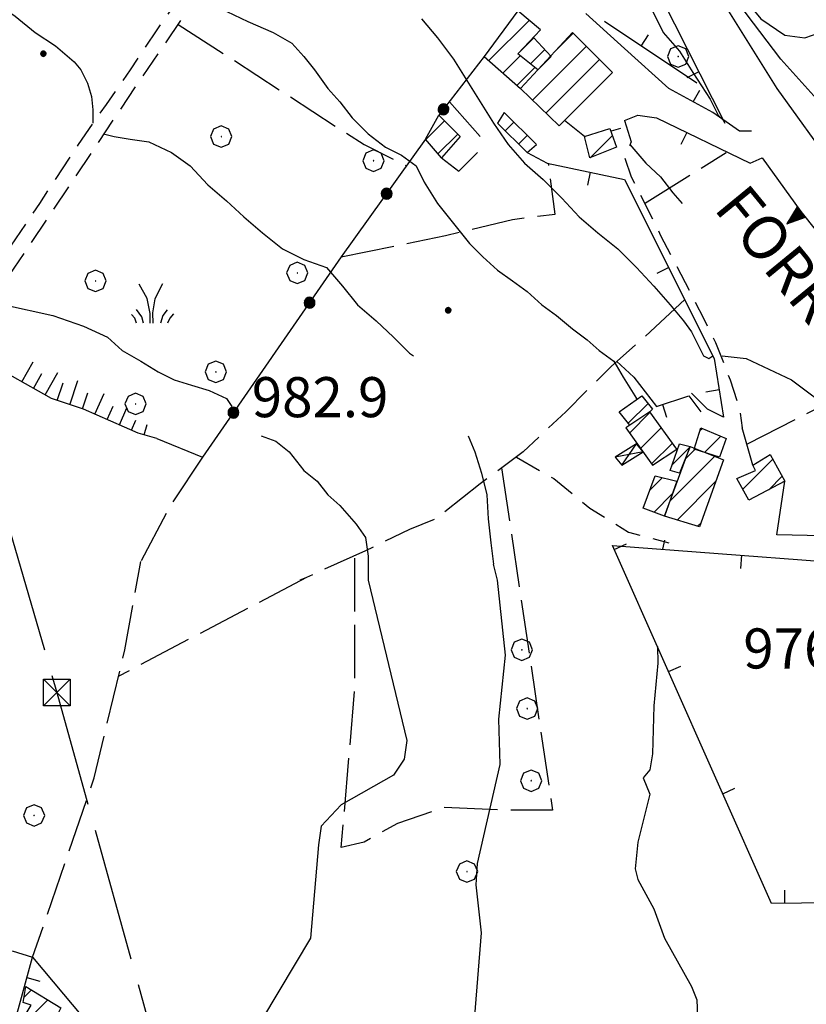
# Model space of a CAD drawing. Extents: x 2583148 to 2587972, y 4502367 to 4505825.
# Drawn here: x 2585630 to 2585777, y 4503298 to 4503482 of the extents above; entities that cross this region are included whole.
import ezdxf

# ---------------------------------------------------------------- set-up
doc = ezdxf.new("R2010")
doc.units = 0
doc.header["$LTSCALE"] = 5
doc.header["$MEASUREMENT"] = 0
for name, pattern in [('107', [1.5, 1, -0.5]), ('403', [6, 5, -1]), ('501', [5, 2.5, 2.5]), ('502', [5, 2.5, 2.5]), ('506', [5, 2.5, 2.5]), ('701', [2.5, 2, -0.5]), ('LSCA1', [1, -0.5, -0.5])]:
    doc.linetypes.add(name, pattern=pattern)
for name, color, linetype in [('10100000', 1, 'Continuous'), ('10700000', 1, '107'), ('20100000', 2, 'Continuous'), ('20800000', 2, 'Continuous'), ('40210000', 1, 'Continuous'), ('40300000', 1, '403'), ('50100000', 1, '501'), ('50200000', 1, '502'), ('50600000', 1, '506'), ('60100000', 1, 'LSCA1'), ('70100000', 1, '701'), ('70400000', 1, 'Continuous'), ('72900000', 1, 'Continuous'), ('80100000', 2, 'Continuous'), ('80200000', 1, 'Continuous'), ('80400000', 1, 'Continuous'), ('91600000', 1, 'Continuous'), ('A0040000', 2, 'Continuous'), ('A0140000', 2, 'Continuous'), ('C2010000', 1, 'Continuous')]:
    doc.layers.add(name, color=color, linetype=linetype)
doc.styles.get("Standard").update_dxf_attribs({"font": 'romans.shx'})

# ---------------------------------------------------------------- blocks, each defined once
blk = doc.blocks.new('CERCHIO1')
at = {"linetype": 'Continuous'}
for p, q in [((0.003, 0.398), (-0.28, 0.28)), ((0.286, 0.28), (0.003, 0.398)), ((-0.28, 0.28), (-0.397, -0.002)), ((0, 0), (-0.002, -0.003)), ((0.002, 0.002), (0, 0)), ((0.005, 0.003), (0.002, 0.002)), ((0.009, 0.003), (0.005, 0.003)), ((0.011, 0.001), (0.009, 0.003)), ((0.013, -0.001), (0.011, 0.001)), ((0.403, -0.002), (0.286, 0.28)), ((-0.397, -0.002), (-0.28, -0.285)), ((-0.28, -0.285), (0.003, -0.402)), ((-0.002, -0.003), (-0.002, -0.006)), ((-0.002, -0.006), (0, -0.009)), ((0, -0.009), (0.002, -0.011)), ((0.002, -0.011), (0.005, -0.013)), ((0.003, -0.402), (0.286, -0.285)), ((0.005, -0.013), (0.009, -0.012)), ((0.009, -0.012), (0.011, -0.011)), ((0.011, -0.011), (0.013, -0.008)), ((0.014, -0.005), (0.013, -0.001)), ((0.013, -0.008), (0.014, -0.005)), ((0.286, -0.285), (0.403, -0.002))]:
    blk.add_line(p, q, dxfattribs=at)
blk = doc.blocks.new('TRALICCI')
at = {"linetype": 'Continuous'}
for p, q in [((-0.5, 0.5), (0.5, 0.5)), ((-0.5, -0.5), (-0.5, 0.5)), ((-0.5, 0.5), (0, 0)), ((0.5, 0.5), (-0.5, -0.5)), ((0.5, 0.5), (0.5, -0.5)), ((0, 0), (0.5, -0.5)), ((0.5, -0.5), (-0.5, -0.5))]:
    blk.add_line(p, q, dxfattribs=at)
blk = doc.blocks.new('CERCHIO5')
at = {"linetype": 'Continuous'}
for p, q in [((-0.196, 0.064), (-0.206, 0.001)), ((-0.206, 0.001), (-0.196, -0.062)), ((-0.003, -0.202), (-0.206, 0.001)), ((-0.206, 0.001), (-0.003, 0.001)), ((-0.196, -0.062), (0.022, 0.2)), ((-0.168, 0.12), (-0.196, 0.064)), ((0.162, -0.118), (-0.196, 0.064)), ((-0.196, 0.064), (0.19, -0.062)), ((-0.183, 0.032), (-0.184, 0.013)), ((-0.184, 0.013), (-0.184, -0.047)), ((-0.18, 0.058), (-0.183, 0.032)), ((-0.167, 0.093), (-0.182, 0.091)), ((-0.182, 0.091), (-0.092, 0.063)), ((-0.152, 0.092), (-0.18, 0.058)), ((-0.158, 0.051), (-0.172, 0.001)), ((-0.172, 0.001), (-0.165, -0.077)), ((-0.168, -0.118), (0.094, 0.177)), ((-0.123, 0.166), (-0.168, 0.12)), ((0.19, -0.062), (-0.168, 0.12)), ((-0.168, 0.12), (0, 0)), ((0, 0), (-0.168, -0.118)), ((-0.152, 0.092), (-0.167, 0.093)), ((-0.166, 0.023), (-0.083, 0.112)), ((-0.122, -0.02), (-0.166, 0.023)), ((-0.072, 0.156), (-0.158, 0.051)), ((-0.138, 0.053), (-0.158, -0.016)), ((-0.142, 0.108), (-0.152, 0.092)), ((-0.126, 0.022), (-0.152, 0.092)), ((-0.127, 0.089), (-0.145, 0)), ((-0.145, 0), (-0.12, -0.069)), ((-0.092, 0.063), (-0.144, 0.144)), ((-0.144, 0.144), (-0.002, 0.069)), ((-0.105, 0.116), (-0.142, 0.108)), ((-0.076, 0.082), (-0.138, 0.053)), ((-0.072, 0.156), (-0.127, 0.089)), ((-0.127, 0.089), (-0.123, 0.112)), ((-0.11, -0.009), (-0.127, 0.089)), ((-0.091, -0.032), (-0.126, 0.022)), ((-0.066, 0.194), (-0.123, 0.166)), ((0.06, 0.194), (-0.123, -0.164)), ((-0.123, -0.164), (-0.066, 0.194)), ((-0.003, -0.202), (-0.123, 0.166)), ((-0.123, 0.166), (0.162, -0.118)), ((-0.123, 0.112), (-0.114, 0.138)), ((-0.084, 0.048), (-0.122, -0.02)), ((-0.114, 0.138), (-0.098, 0.178)), ((-0.072, 0.156), (-0.105, 0.116)), ((-0.098, 0.178), (-0.082, 0.172)), ((-0.022, 0.154), (-0.084, 0.048)), ((-0.083, 0.112), (0.009, 0.101)), ((-0.082, 0.172), (-0.032, 0.175)), ((-0.05, 0.134), (-0.076, 0.082)), ((0.022, 0.2), (-0.072, 0.156)), ((-0.032, 0.175), (-0.072, 0.156)), ((-0.003, 0.152), (-0.072, 0.156)), ((-0.051, 0.061), (-0.07, -0.008)), ((-0.068, -0.179), (0.035, 0.008)), ((-0.003, 0.204), (-0.066, 0.194)), ((-0.066, 0.194), (0.116, -0.164)), ((0.012, 0.149), (-0.051, 0.112)), ((-0.051, 0.112), (-0.051, 0.061)), ((-0.016, 0.097), (-0.051, 0.061)), ((-0.051, 0.061), (-0.016, 0.097)), ((-0.04, 0.124), (-0.05, 0.134)), ((-0.032, 0.175), (-0.04, 0.124)), ((0.01, 0.186), (-0.032, 0.175)), ((0, 0.174), (-0.032, 0.175)), ((-0.032, 0.175), (0.012, 0.149)), ((0.006, 0.054), (-0.026, -0.018)), ((0.061, 0.125), (-0.022, 0.154)), ((-0.016, 0.097), (0.034, 0.11)), ((0.065, 0.085), (-0.016, 0.097)), ((-0.003, 0.001), (-0.003, 0.204)), ((0.06, 0.194), (-0.003, 0.204)), ((-0.003, 0.001), (0.06, 0.194)), ((0.116, 0.166), (-0.003, -0.202)), ((0.058, 0.137), (-0.003, 0.152)), ((-0.003, 0.001), (0.197, 0.001)), ((-0.003, 0.001), (-0.003, -0.202)), ((-0.002, 0.069), (0.042, 0.197)), ((0.042, 0.16), (0, 0.174)), ((0.072, 0.053), (0.002, -0.036)), ((0.067, 0.043), (0.006, 0.054)), ((0.009, 0.101), (0.072, 0.053)), ((0.034, 0.11), (0.01, 0.186)), ((0.026, -0.083), (0.079, 0.072)), ((0.147, 0.135), (0.033, 0.066)), ((0.033, 0.066), (0.19, 0.064)), ((0.034, 0.11), (0.093, 0.094)), ((0.074, -0.087), (0.034, 0.11)), ((0.035, 0.008), (0.147, 0.135)), ((0.094, 0.177), (0.038, -0.196)), ((0.042, 0.197), (0.067, 0.101)), ((0.107, 0.137), (0.042, 0.16)), ((0.051, -0.062), (0.106, 0.031)), ((0.118, 0.117), (0.058, 0.137)), ((0.116, 0.166), (0.06, 0.194)), ((0.06, -0.192), (0.116, 0.166)), ((0.162, 0.12), (0.06, -0.192)), ((0.079, 0.072), (0.061, 0.125)), ((0.119, 0.036), (0.065, 0.085)), ((0.065, -0.017), (0.067, 0.043)), ((0.067, 0.101), (0.08, 0.184)), ((0.08, 0.184), (0.195, -0.034)), ((0.093, 0.094), (0.124, 0.053)), ((0.14, 0.07), (0.097, -0.076)), ((0.106, 0.031), (0.14, 0.105)), ((0.158, 0.109), (0.107, 0.137)), ((0.162, 0.12), (0.116, 0.166)), ((0.116, -0.164), (0.162, 0.12)), ((0.116, -0.06), (0.119, 0.036)), ((0.156, 0.064), (0.118, 0.117)), ((0.124, 0.053), (0.124, 0.053)), ((0.124, 0.053), (0.128, -0.03)), ((0.131, -0.07), (0.156, 0.001)), ((0.14, 0.105), (0.14, 0.07)), ((0.162, 0.044), (0.156, 0.064)), ((0.156, 0.001), (0.162, 0.044)), ((0.174, 0.064), (0.158, 0.109)), ((0.19, 0.064), (0.162, 0.12)), ((0.19, 0.064), (0.173, -0.096)), ((0.182, -0.008), (0.174, 0.064)), ((0.2, 0.001), (0.19, 0.064)), ((0.19, -0.062), (0.2, 0.001)), ((-0.196, -0.062), (-0.168, -0.118)), ((0.173, -0.096), (-0.196, -0.062)), ((-0.184, -0.047), (-0.165, -0.099)), ((-0.168, -0.118), (-0.123, -0.164)), ((-0.165, -0.077), (-0.13, -0.127)), ((-0.165, -0.099), (-0.12, -0.15)), ((-0.158, -0.016), (-0.117, -0.042)), ((-0.15, -0.04), (-0.156, -0.11)), ((-0.156, -0.11), (-0.106, -0.134)), ((-0.122, -0.02), (-0.15, -0.04)), ((-0.13, -0.127), (-0.06, -0.146)), ((-0.125, -0.057), (-0.108, -0.025)), ((-0.101, -0.082), (-0.125, -0.057)), ((-0.123, -0.164), (-0.066, -0.192)), ((-0.108, -0.025), (-0.122, -0.02)), ((-0.12, -0.069), (-0.087, -0.093)), ((-0.12, -0.15), (-0.06, -0.163)), ((-0.117, -0.042), (-0.078, -0.017)), ((-0.101, -0.082), (-0.11, -0.009)), ((-0.106, -0.134), (-0.093, -0.156)), ((-0.003, -0.094), (-0.101, -0.082)), ((-0.083, -0.14), (-0.101, -0.082)), ((-0.064, -0.045), (-0.097, -0.097)), ((-0.097, -0.097), (0.026, -0.134)), ((-0.093, -0.156), (-0.091, -0.18)), ((-0.054, -0.075), (-0.091, -0.032)), ((-0.091, -0.18), (-0.054, -0.075)), ((-0.087, -0.093), (-0.028, -0.126)), ((-0.034, -0.151), (-0.083, -0.14)), ((-0.07, -0.008), (-0.042, -0.049)), ((0.038, -0.196), (-0.068, -0.179)), ((-0.066, -0.192), (-0.003, -0.202)), ((0.097, -0.076), (-0.064, -0.045)), ((-0.06, -0.146), (0.011, -0.159)), ((-0.06, -0.163), (-0.032, -0.185)), ((0.002, -0.036), (-0.054, -0.075)), ((0.051, -0.062), (-0.054, -0.075)), ((-0.054, -0.075), (0.051, -0.062)), ((-0.054, -0.075), (-0.049, -0.182)), ((-0.049, -0.182), (0.026, -0.083)), ((-0.042, -0.049), (0.014, -0.064)), ((0.048, -0.128), (-0.034, -0.151)), ((-0.032, -0.185), (0.04, -0.182)), ((-0.028, -0.126), (0.048, -0.128)), ((-0.026, -0.018), (0.022, -0.048)), ((0.136, -0.106), (-0.003, -0.094)), ((-0.003, -0.202), (0.06, -0.192)), ((0.011, -0.159), (0.044, -0.153)), ((0.014, -0.064), (0.048, -0.061)), ((0.022, -0.048), (0.075, -0.075)), ((0.026, -0.134), (0.074, -0.087)), ((0.128, -0.03), (0.035, -0.054)), ((0.035, -0.054), (0.048, -0.128)), ((0.04, -0.182), (0.062, -0.176)), ((0.044, -0.153), (0.098, -0.127)), ((0.048, -0.061), (0.065, -0.017)), ((0.048, -0.128), (0.107, -0.112)), ((0.128, -0.03), (0.051, -0.062)), ((0.06, -0.192), (0.116, -0.164)), ((0.062, -0.176), (0.095, -0.16)), ((0.075, -0.075), (0.152, -0.078)), ((0.095, -0.16), (0.119, -0.147)), ((0.098, -0.127), (0.131, -0.07)), ((0.107, -0.112), (0.116, -0.06)), ((0.116, -0.164), (0.162, -0.118)), ((0.119, -0.147), (0.136, -0.106)), ((0.195, -0.034), (0.128, -0.03)), ((0.152, -0.078), (0.175, -0.074)), ((0.162, -0.118), (0.19, -0.062)), ((0.175, -0.074), (0.182, -0.008))]:
    blk.add_line(p, q, dxfattribs=at)
blk = doc.blocks.new('BARMUR')
at = {"linetype": 'Continuous'}
blk.add_line((0, 0), (0.5, 0), dxfattribs=at)
blk = doc.blocks.new('MACCHIA')
at = {"linetype": 'Continuous'}
for p, q in [((-0.163, 0.941), (-0.469, 1.482)), ((0.404, 1.488), (0.123, 0.925)), ((-0.053, 0.384), (-0.163, 0.941)), ((0.123, 0.925), (0.039, 0.406)), ((-0.363, 0.258), (-0.563, 0.529)), ((-0.047, 0.014), (-0.053, 0.384)), ((0.039, 0.406), (0.044, 0.018)), ((0.589, 0.52), (0.419, 0.308)), ((0.822, 0.373), (0.685, 0.209)), ((-0.628, 0.204), (-0.755, 0.34)), ((-0.563, 0.014), (-0.628, 0.204)), ((-0.305, 0.014), (-0.363, 0.258)), ((0.419, 0.308), (0.34, 0.018)), ((0.685, 0.209), (0.599, 0.018))]:
    blk.add_line(p, q, dxfattribs=at)
blk = doc.blocks.new('CAMP_406C9399')
at = {"layer": 'C2010000', "linetype": 'Continuous'}
for p, q in [((2585630.67, 4503299.019), (2585632.022, 4503300.371)), ((2585631.05, 4503294.45), (2585635.086, 4503298.486)), ((2585633.525, 4503291.975), (2585636.45, 4503294.899))]:
    blk.add_line(p, q, dxfattribs=at)
blk = doc.blocks.new('TRIANG1')
at = {"linetype": 'Continuous'}
for p, q in [((0, 0.7), (-0.25, 0)), ((0, 0.256), (-0.115, 0.379)), ((-0.115, 0.379), (0, 0.289)), ((0, 0.289), (-0.106, 0.404)), ((-0.106, 0.404), (0, 0.322)), ((0, 0.322), (-0.099, 0.423)), ((-0.099, 0.423), (0, 0.354)), ((0, 0.354), (-0.089, 0.45)), ((-0.089, 0.45), (0, 0.381)), ((0, 0.381), (-0.08, 0.477)), ((-0.08, 0.477), (0, 0.42)), ((0, 0.42), (-0.07, 0.503)), ((-0.07, 0.503), (0, 0.453)), ((0, 0.453), (-0.06, 0.531)), ((-0.06, 0.531), (0, 0.494)), ((0, 0.494), (-0.05, 0.561)), ((-0.05, 0.561), (0, 0.526)), ((0, 0.526), (-0.042, 0.582)), ((-0.042, 0.582), (0, 0.555)), ((0, 0.555), (-0.034, 0.604)), ((-0.034, 0.604), (0, 0.585)), ((0, 0.585), (-0.027, 0.623)), ((-0.027, 0.623), (0, 0.612)), ((0, 0.612), (-0.021, 0.642)), ((-0.021, 0.642), (0, 0.642)), ((-0.013, 0.663), (0, 0.674)), ((0, 0.642), (-0.013, 0.663)), ((0.25, 0), (0, 0.7)), ((0, 0.7), (0, 0)), ((0, 0.674), (0, 0.685)), ((0, 0.685), (0, 0.674)), ((0, 0.674), (0, 0.685)), ((0, 0.674), (0, 0.685)), ((0, 0.685), (0, 0.674)), ((0, 0.674), (0, 0.685)), ((0.013, 0.663), (0, 0.674)), ((0, 0.642), (0.013, 0.663)), ((0, 0.612), (0.021, 0.642)), ((0.021, 0.642), (0, 0.642)), ((0, 0.585), (0.027, 0.623)), ((0.027, 0.623), (0, 0.612)), ((0, 0.555), (0.034, 0.604)), ((0.034, 0.604), (0, 0.585)), ((0, 0.526), (0.042, 0.582)), ((0.042, 0.582), (0, 0.555)), ((0, 0.494), (0.05, 0.561)), ((0.05, 0.561), (0, 0.526)), ((0, 0.453), (0.06, 0.531)), ((0.06, 0.531), (0, 0.494)), ((0, 0.42), (0.07, 0.503)), ((0.07, 0.503), (0, 0.453)), ((0, 0.381), (0.08, 0.477)), ((0.08, 0.477), (0, 0.42)), ((0, 0.354), (0.089, 0.45)), ((0.089, 0.45), (0, 0.381)), ((0, 0.322), (0.099, 0.423)), ((0.099, 0.423), (0, 0.354)), ((0, 0.289), (0.106, 0.404)), ((0.106, 0.404), (0, 0.322)), ((0, 0.256), (0.115, 0.379)), ((0.115, 0.379), (0, 0.289)), ((-0.25, 0), (0.25, 0)), ((-0.215, 0), (-0.236, 0.038)), ((-0.236, 0.038), (-0.178, 0)), ((-0.178, 0), (-0.227, 0.065)), ((-0.227, 0.065), (-0.141, 0)), ((-0.141, 0), (-0.218, 0.09)), ((-0.218, 0.09), (-0.111, 0)), ((-0.111, 0), (-0.209, 0.114)), ((-0.209, 0.114), (-0.072, 0)), ((-0.072, 0), (-0.201, 0.138)), ((-0.201, 0.138), (-0.042, 0)), ((-0.042, 0), (-0.192, 0.162)), ((-0.192, 0.162), (0, 0)), ((0, 0), (-0.182, 0.19)), ((-0.182, 0.19), (0, 0.038)), ((0, 0.038), (-0.172, 0.218)), ((-0.172, 0.218), (0, 0.077)), ((0, 0.077), (-0.162, 0.246)), ((-0.162, 0.246), (0, 0.112)), ((0, 0.112), (-0.152, 0.274)), ((-0.152, 0.274), (0, 0.147)), ((0, 0.147), (-0.143, 0.301)), ((-0.143, 0.301), (0, 0.182)), ((0, 0.182), (-0.134, 0.325)), ((-0.134, 0.325), (0, 0.215)), ((0, 0.215), (-0.125, 0.349)), ((-0.125, 0.349), (0, 0.256)), ((0, 0.215), (0.125, 0.349)), ((0.125, 0.349), (0, 0.256)), ((0, 0.182), (0.134, 0.325)), ((0.134, 0.325), (0, 0.215)), ((0, 0.147), (0.143, 0.301)), ((0.143, 0.301), (0, 0.182)), ((0, 0.112), (0.152, 0.274)), ((0.152, 0.274), (0, 0.147)), ((0, 0.077), (0.162, 0.246)), ((0.162, 0.246), (0, 0.112)), ((0, 0.038), (0.172, 0.218)), ((0.172, 0.218), (0, 0.077)), ((0, 0), (0.182, 0.19)), ((0.182, 0.19), (0, 0.038)), ((0.192, 0.162), (0, 0)), ((0.042, 0), (0.192, 0.162)), ((0.201, 0.138), (0.042, 0)), ((0.072, 0), (0.201, 0.138)), ((0.209, 0.114), (0.072, 0)), ((0.111, 0), (0.209, 0.114)), ((0.218, 0.09), (0.111, 0)), ((0.141, 0), (0.218, 0.09)), ((0.227, 0.065), (0.141, 0)), ((0.178, 0), (0.227, 0.065)), ((0.236, 0.038), (0.178, 0)), ((0.215, 0), (0.236, 0.038))]:
    blk.add_line(p, q, dxfattribs=at)
blk = doc.blocks.new('CAMP_BC91E655')
at = {"layer": 'C2010000', "linetype": 'Continuous'}
for p, q in [((2585735.52, 4503459.92), (2585735.647, 4503460.046)), ((2585736.584, 4503456.034), (2585740.724, 4503460.173))]:
    blk.add_line(p, q, dxfattribs=at)
blk = doc.blocks.new('CAMP_BA3FE65F')
at = {"layer": 'C2010000', "linetype": 'Continuous'}
blk.add_line((2585725.389, 4503473.589), (2585728.07, 4503476.27), dxfattribs=at)
blk = doc.blocks.new('CAMP_881282B9')
at = {"layer": 'C2010000', "linetype": 'Continuous'}
for p, q in [((2585717.624, 4503474.223), (2585725.139, 4503481.738)), ((2585720.244, 4503471.894), (2585723.473, 4503475.122)), ((2585722.865, 4503469.565), (2585726.222, 4503472.922))]:
    blk.add_line(p, q, dxfattribs=at)
blk = doc.blocks.new('CAMP_7900C2D5')
at = {"layer": 'C2010000', "linetype": 'Continuous'}
for p, q in [((2585729.984, 4503475.982), (2585733.376, 4503479.374)), ((2585725.765, 4503466.814), (2585735.851, 4503476.899)), ((2585728.283, 4503464.382), (2585738.325, 4503474.425))]:
    blk.add_line(p, q, dxfattribs=at)
blk = doc.blocks.new('BA1LUNG')
at = {"linetype": 'Continuous'}
blk.add_line((0, 0), (1, 0), dxfattribs=at)
blk = doc.blocks.new('BA1CORT')
at = {"linetype": 'Continuous'}
blk.add_line((0, 0), (0.7, 0), dxfattribs=at)
blk = doc.blocks.new('CAMP_F52C278C')
at = {"layer": 'C2010000', "linetype": 'Continuous'}
for p, q in [((2585765.116, 4503394.016), (2585770.729, 4503399.629)), ((2585769.989, 4503393.939), (2585772.486, 4503396.435))]:
    blk.add_line(p, q, dxfattribs=at)
blk = doc.blocks.new('CAMP_1245E5B8')
at = {"layer": 'C2010000', "linetype": 'Continuous'}
blk.add_line((2585743.689, 4503406.389), (2585747.383, 4503410.083), dxfattribs=at)
blk = doc.blocks.new('CAMP_0A1E6A24')
at = {"layer": 'C2010000', "linetype": 'Continuous'}
for p, q in [((2585743.938, 4503404.537), (2585747.813, 4503408.412)), ((2585746, 4503401.65), (2585749.875, 4503405.525)), ((2585748.063, 4503398.762), (2585751.938, 4503402.637))]:
    blk.add_line(p, q, dxfattribs=at)
blk = doc.blocks.new('CAMP_127124F9')
at = {"layer": 'C2010000', "linetype": 'Continuous'}
for p, q in [((2585757.091, 4503404.99), (2585757.497, 4503405.396)), ((2585757.938, 4503400.888), (2585760.98, 4503403.93))]:
    blk.add_line(p, q, dxfattribs=at)
blk = doc.blocks.new('CAMP_EEA632C5')
at = {"layer": 'C2010000', "linetype": 'Continuous'}
blk.add_line((2585751.877, 4503398.577), (2585755.216, 4503401.916), dxfattribs=at)
blk = doc.blocks.new('CAMP_720749D5')
at = {"layer": 'C2010000', "linetype": 'Continuous'}
for p, q in [((2585747.79, 4503393.939), (2585750.03, 4503396.18)), ((2585748.537, 4503389.736), (2585751.929, 4503393.129))]:
    blk.add_line(p, q, dxfattribs=at)
blk = doc.blocks.new('CAMP_3F3615E9')
at = {"layer": 'C2010000', "linetype": 'Continuous'}
for p, q in [((2585751.565, 4503391.914), (2585759.822, 4503400.171)), ((2585754.415, 4503399.714), (2585756.286, 4503401.585)), ((2585752.871, 4503388.27), (2585760.037, 4503395.437)), ((2585756.656, 4503387.106), (2585757.253, 4503387.703))]:
    blk.add_line(p, q, dxfattribs=at)
blk = doc.blocks.new('CAMP_D684E827')
at = {"layer": 'C2010000', "linetype": 'Continuous'}
for p, q in [((2585705.796, 4503459.446), (2585709.3, 4503462.95)), ((2585708.081, 4503456.781), (2585711.775, 4503460.475))]:
    blk.add_line(p, q, dxfattribs=at)
blk = doc.blocks.new('CAMP_42F90D94')
at = {"layer": 'C2010000', "linetype": 'Continuous'}
for p, q in [((2585720.675, 4503461.075), (2585722.3, 4503462.7)), ((2585723.15, 4503458.6), (2585724.775, 4503460.225))]:
    blk.add_line(p, q, dxfattribs=at)

msp = doc.modelspace()

# ---------------------------------------------------------------- linework, layer by layer
at = {"layer": '10100000', "linetype": 'Continuous', "flags": 128}
for points in [[(2585753.75, 4503500.5), (2585756.25, 4503500.5), (2585760, 4503494.5), (2585764, 4503487.5), (2585768.5, 4503482), (2585773, 4503479), (2585776.75, 4503478.5), (2585781, 4503480), (2585783.5, 4503484), (2585786.75, 4503490), (2585790.75, 4503500.5), (2585792.25, 4503503)], [(2585753.75, 4503500.5), (2585759, 4503489), (2585771.5, 4503469), (2585782.25, 4503454), (2585800, 4503433), (2585803.75, 4503428), (2585821, 4503407.5), (2585828.75, 4503397.5)]]:
    msp.add_lwpolyline(points, dxfattribs=at)
at = {"layer": '10700000', "linetype": '107', "flags": 128}
for points in [[(2585738, 4503518), (2585734, 4503519), (2585730, 4503526), (2585726.25, 4503533.5), (2585720.25, 4503543.5), (2585717, 4503547.5), (2585713, 4503550.5), (2585708.75, 4503550.5), (2585703.75, 4503548.5), (2585700.25, 4503546), (2585693.5, 4503536), (2585690, 4503531), (2585688, 4503528), (2585683.75, 4503521.5), (2585681, 4503517.5), (2585678, 4503513.5), (2585675.5, 4503509.5), (2585671, 4503503), (2585667, 4503497), (2585665, 4503494), (2585659, 4503485), (2585655.5, 4503480), (2585650.5, 4503472.5), (2585646, 4503466), (2585644.5, 4503464), (2585640.75, 4503458.5), (2585633.5, 4503447.5), (2585623.75, 4503433), (2585610.75, 4503413.5), (2585593.75, 4503389)], [(2585725.75, 4503524.5), (2585724.25, 4503529.5), (2585721.5, 4503535), (2585718, 4503541.5), (2585714, 4503545.5), (2585709.75, 4503547), (2585705.5, 4503546.5), (2585701.25, 4503542), (2585689.5, 4503525), (2585652.25, 4503470.5), (2585601.75, 4503395)], [(2585743, 4503463), (2585744.25, 4503459), (2585743, 4503456), (2585744.25, 4503452.5), (2585749.75, 4503441.5), (2585755.75, 4503430), (2585757.75, 4503426), (2585760, 4503421.5), (2585761, 4503419), (2585762.75, 4503414.5), (2585764.5, 4503409), (2585765, 4503405.5)], [(2585722.75, 4503400), (2585729.75, 4503396), (2585736.5, 4503390.5), (2585743.75, 4503386), (2585751.25, 4503384)]]:
    msp.add_lwpolyline(points, dxfattribs=at)
at = {"layer": '20100000', "linetype": 'Continuous', "flags": 128}
for points in [[(2585723, 4503483.5), (2585716.75, 4503475), (2585723.5, 4503469), (2585726.75, 4503472.5), (2585723, 4503475.5), (2585727.25, 4503480)], [(2585723.5, 4503469), (2585733.25, 4503479.5), (2585740.75, 4503472), (2585730.75, 4503462)], [(2585726, 4503478.5), (2585729.25, 4503475), (2585726.75, 4503472.5), (2585723, 4503475.5)], [(2585724.75, 4503457), (2585726.5, 4503458.5), (2585720.5, 4503464.5), (2585719.25, 4503462.5)], [(2585705.75, 4503459.5), (2585708.25, 4503464), (2585712.25, 4503460), (2585708.75, 4503456)], [(2585740.25, 4503461.5), (2585741.5, 4503458), (2585736.5, 4503456), (2585735.5, 4503460)], [(2585744, 4503406), (2585742, 4503408.5), (2585746.25, 4503411.5), (2585748.25, 4503409), (2585747.75, 4503408.5)], [(2585743.25, 4503405.5), (2585748.25, 4503398.5), (2585752.75, 4503401.5), (2585747.75, 4503408.5)], [(2585756, 4503401.5), (2585757.25, 4503405.5), (2585762, 4503403.5), (2585760.75, 4503400)], [(2585755.25, 4503402), (2585761.5, 4503399.5), (2585757, 4503387), (2585750.5, 4503389)], [(2585753.25, 4503397), (2585751.5, 4503397.5), (2585753.25, 4503402.5), (2585755.25, 4503402)], [(2585764, 4503396), (2585767.5, 4503397.5), (2585767, 4503398.5), (2585770.25, 4503400.5), (2585773, 4503395.5), (2585766.25, 4503392)], [(2585750.5, 4503389), (2585746.5, 4503390.5), (2585748.75, 4503396.5), (2585752.75, 4503395.5)], [(2585630.5, 4503295), (2585632, 4503297.5), (2585630.5, 4503298), (2585631, 4503301), (2585637.5, 4503297), (2585634.5, 4503291)]]:
    msp.add_lwpolyline(points, close=True, dxfattribs=at)
at = {"layer": '20800000', "linetype": 'Continuous', "flags": 128}
msp.add_lwpolyline([(2585745.25, 4503402.5), (2585741.25, 4503400), (2585742.5, 4503398.5), (2585746.5, 4503401)], close=True, dxfattribs=at)
at = {"layer": '40300000', "linetype": '403', "flags": 128}
msp.add_lwpolyline([(2585532.75, 4503884.5), (2585533.25, 4503711.5), (2585545.5, 4503672.5), (2585602.25, 4503475), (2585636.75, 4503356), (2585728.5, 4503026.5), (2585768.75, 4502883), (2585778.25, 4502863.5)], dxfattribs=at)
at = {"layer": '50100000', "linetype": '501', "flags": 128}
for points in [[(2585725.75, 4503524.5), (2585728.5, 4503516.5), (2585733, 4503511), (2585738.25, 4503509), (2585761.75, 4503462.5)], [(2585766.75, 4503461), (2585764.5, 4503461), (2585759.5, 4503464.5), (2585751.25, 4503469), (2585743, 4503476.5), (2585735.75, 4503483)], [(2585756.5, 4503470), (2585739.25, 4503481.5)], [(2585735.5, 4503460), (2585731.75, 4503463)], [(2585743, 4503463), (2585745.5, 4503464), (2585749, 4503463.5), (2585766.5, 4503455), (2585768.75, 4503456)], [(2585742.25, 4503461.5), (2585740.5, 4503461)], [(2585724.75, 4503457), (2585728.5, 4503455), (2585743, 4503452), (2585759.75, 4503418.5), (2585761.5, 4503407.5), (2585758.5, 4503409), (2585755.5, 4503412)], [(2585741.5, 4503418), (2585744.75, 4503415), (2585749, 4503409.5), (2585755, 4503411.5), (2585757.25, 4503408.5)], [(2585767, 4503398.5), (2585765, 4503405.5)], [(2585794.25, 4503385), (2585771.5, 4503385.5), (2585773, 4503395.5)], [(2585860.5, 4503317.5), (2585770.5, 4503316.5), (2585740.75, 4503383.5), (2585780.25, 4503380.5)], [(2585621.25, 4503266.5), (2585632.25, 4503306.5), (2585713.5, 4503209.5)]]:
    msp.add_lwpolyline(points, dxfattribs=at)
at = {"layer": '50200000', "linetype": '502', "flags": 128}
for points in [[(2585716.75, 4503475), (2585708.25, 4503464)], [(2585710.25, 4503466.5), (2585716, 4503460)], [(2585705.75, 4503459.5), (2585690, 4503437.5), (2585664, 4503400)], [(2585708.75, 4503456), (2585712, 4503453.5), (2585715.5, 4503457)]]:
    msp.add_lwpolyline(points, dxfattribs=at)
at = {"layer": '50600000', "linetype": '506', "flags": 128}
for points in [[(2585785.25, 4503458), (2585779, 4503467), (2585772.25, 4503474.5), (2585765.75, 4503483), (2585760.25, 4503490.5), (2585755.25, 4503499.5)], [(2585768.75, 4503456), (2585776, 4503446), (2585797.5, 4503419), (2585828.5, 4503379.5)]]:
    msp.add_lwpolyline(points, dxfattribs=at)
at = {"layer": '60100000', "linetype": 'LSCA1', "flags": 128}
msp.add_lwpolyline([(2585655.5, 4503403.5), (2585652, 4503404.5), (2585641.75, 4503409), (2585635.75, 4503411), (2585626, 4503416.5), (2585619.25, 4503421)], dxfattribs=at)
at = {"layer": '70100000', "linetype": '701', "flags": 128}
for points in [[(2585659.5, 4503481), (2585694.25, 4503458.5), (2585702.25, 4503454.5)], [(2585746.75, 4503447.5), (2585762, 4503457)], [(2585690, 4503437.5), (2585709.5, 4503441.5), (2585722, 4503444.5), (2585730, 4503445.5), (2585728.75, 4503455)], [(2585754.25, 4503429.5), (2585746.75, 4503422.5), (2585740.5, 4503417), (2585732, 4503408.5), (2585724, 4503401), (2585716, 4503395), (2585707.75, 4503388.5), (2585702.75, 4503386.5), (2585694.5, 4503382.5), (2585683.5, 4503377.5), (2585682.25, 4503377)], [(2585766, 4503402.5), (2585788.5, 4503414)], [(2585655.5, 4503403.5), (2585664, 4503400)], [(2585664, 4503400), (2585658, 4503391), (2585652.5, 4503380.5)], [(2585720, 4503398), (2585729.5, 4503334), (2585720.5, 4503334), (2585709.25, 4503334.5), (2585700.5, 4503331.5), (2585694.25, 4503328), (2585690, 4503327), (2585692.5, 4503356.5), (2585692.5, 4503381.5)], [(2585556.5, 4503329), (2585632.25, 4503306.5), (2585643.75, 4503340), (2585649.5, 4503364), (2585652.5, 4503380.5)], [(2585683.5, 4503377.5), (2585648.25, 4503359)]]:
    msp.add_lwpolyline(points, dxfattribs=at)
at = {"layer": '80100000', "linetype": 'Continuous', "flags": 128}
for points in [[(2585705, 4503482), (2585708, 4503478.5), (2585711, 4503474.5), (2585713.5, 4503470.5), (2585716, 4503466.5), (2585718.5, 4503462.5), (2585721.25, 4503458.5), (2585724.25, 4503455), (2585727.75, 4503452), (2585731.25, 4503448.5), (2585734.5, 4503445), (2585738, 4503442), (2585741.75, 4503439), (2585745.25, 4503435.5), (2585748.5, 4503432), (2585751.5, 4503428.5), (2585754, 4503425.5), (2585755.5, 4503423.5), (2585756.75, 4503421), (2585757.75, 4503419), (2585758.75, 4503418.5), (2585759.5, 4503419)], [(2585761.25, 4503419), (2585765.75, 4503418.5), (2585770, 4503416.5), (2585774.25, 4503414.5), (2585778.25, 4503411.5), (2585781.5, 4503408.5), (2585784.5, 4503404.5), (2585787.25, 4503400.5), (2585789, 4503396), (2585790.5, 4503392), (2585792.5, 4503387.5), (2585795.25, 4503383.5)]]:
    msp.add_lwpolyline(points, dxfattribs=at)
at = {"layer": '80200000', "linetype": 'Continuous', "flags": 128}
for points in [[(2585734.75, 4503505), (2585736, 4503504), (2585738, 4503499.5), (2585740.5, 4503495.5), (2585743.25, 4503492), (2585745.75, 4503488), (2585748, 4503484), (2585750.25, 4503479.5), (2585753.25, 4503476), (2585755.75, 4503472), (2585759, 4503467), (2585760.5, 4503464), (2585761.5, 4503463)], [(2585616.25, 4503489), (2585617, 4503489), (2585621, 4503487), (2585625.25, 4503485), (2585629, 4503482.5), (2585632.75, 4503479.5), (2585636.5, 4503477), (2585640, 4503474), (2585641.25, 4503472.5), (2585642.5, 4503470), (2585643.25, 4503467.5), (2585643.5, 4503465), (2585643.5, 4503463.5), (2585643.5, 4503462.5)], [(2585667.25, 4503484), (2585672.5, 4503481.5), (2585677.25, 4503479.5), (2585680.75, 4503477.5), (2585683, 4503475), (2585685, 4503472.5), (2585687.5, 4503469), (2585689.75, 4503466.5), (2585692, 4503463.5), (2585695, 4503460.5), (2585698.25, 4503458), (2585701.25, 4503456.5), (2585704, 4503454.5), (2585705.5, 4503451.5), (2585708, 4503447.5), (2585710, 4503445), (2585712, 4503442.5), (2585714, 4503440), (2585716.5, 4503437.5), (2585719.25, 4503435), (2585722, 4503433), (2585724.75, 4503431), (2585727.5, 4503428.5), (2585730.25, 4503426.5), (2585733.25, 4503424), (2585736, 4503422), (2585738.25, 4503420), (2585741, 4503418), (2585742.75, 4503415), (2585745.25, 4503411)], [(2585643.5, 4503462.5), (2585643.5, 4503462.5)], [(2585645.5, 4503460.5), (2585645.5, 4503460.5)], [(2585645.5, 4503460.5), (2585647.5, 4503460), (2585650.5, 4503459.5), (2585654, 4503459), (2585658.25, 4503457), (2585661.75, 4503454.5), (2585665, 4503451), (2585668.5, 4503448), (2585671.75, 4503445), (2585675.25, 4503442), (2585679, 4503439), (2585683, 4503437), (2585687.25, 4503435.5), (2585690.25, 4503432), (2585693, 4503428.5), (2585696.5, 4503425.5), (2585699.75, 4503422.5), (2585702.75, 4503419.5), (2585703.5, 4503419)], [(2585744, 4503458.5), (2585747, 4503455), (2585749.75, 4503452.5), (2585752, 4503449.5), (2585753.75, 4503447.5)], [(2585624.75, 4503429), (2585627, 4503428.5), (2585636, 4503426.5), (2585641.75, 4503424.5), (2585646.25, 4503422.5), (2585649, 4503420), (2585652.5, 4503418), (2585655.75, 4503416), (2585658.75, 4503414.5), (2585662, 4503413.5), (2585665.25, 4503412.5), (2585668.5, 4503411), (2585669.5, 4503409.5)], [(2585675, 4503404), (2585677.75, 4503403), (2585680.25, 4503401), (2585683, 4503397.5), (2585685.5, 4503395.5), (2585687.5, 4503393), (2585689.75, 4503391), (2585692.75, 4503387.5), (2585694.5, 4503385), (2585695, 4503381.5), (2585695, 4503377.5), (2585695, 4503377)], [(2585713.75, 4503404), (2585715, 4503401), (2585716.25, 4503397), (2585717.25, 4503393), (2585717.5, 4503388.5), (2585718, 4503384), (2585718.5, 4503380)], [(2585750.5, 4503384.5), (2585750.07, 4503382.79)], [(2585715, 4503295.5), (2585716.25, 4503311), (2585715.25, 4503320), (2585715.5, 4503324), (2585719.75, 4503342.5), (2585719.5, 4503351), (2585720.75, 4503363), (2585719.25, 4503377), (2585718.5, 4503380)], [(2585695, 4503377), (2585702.25, 4503347), (2585701.75, 4503343.5), (2585699.75, 4503340.5), (2585690, 4503335), (2585686.25, 4503331), (2585685.75, 4503327.5), (2585684.25, 4503310), (2585675.25, 4503295)], [(2585749.15, 4503364.58), (2585749.25, 4503361.5), (2585748.5, 4503353.5), (2585748.25, 4503344.5), (2585747.75, 4503341.5), (2585746.5, 4503340), (2585747.75, 4503337), (2585745.5, 4503328), (2585745, 4503323), (2585745.5, 4503321), (2585748.5, 4503315.5), (2585750.5, 4503310), (2585755.5, 4503301), (2585756.5, 4503298.5), (2585757, 4503286), (2585758.5, 4503277), (2585758.75, 4503275), (2585760.75, 4503273), (2585762, 4503269), (2585766, 4503247.5)]]:
    msp.add_lwpolyline(points, dxfattribs=at)
at = {"layer": '80200000', "linetype": 'Continuous'}
msp.add_point((2585745.25, 4503411), dxfattribs=at)
at = {"layer": '91600000', "linetype": 'Continuous', "flags": 128}
for points in [[(2585742.5, 4503398.5), (2585745.25, 4503402.5)], [(2585746.5, 4503401), (2585741.25, 4503400)]]:
    msp.add_lwpolyline(points, dxfattribs=at)

# ---------------------------------------------------------------- block references
at = {"layer": '40210000', "linetype": 'Continuous', "xscale": 5, "yscale": 5, "zscale": 5}
msp.add_blockref('TRALICCI', (2585636.75, 4503356), dxfattribs=at)
at = {"layer": '50100000', "linetype": 'Continuous'}
for p, xscale, yscale, zscale, rotation in [((2585746.1, 4503476.93), 5.000000001236971, 5.000000001236971, 5.000000001236971, 56.30993248142003), ((2585756.89, 4503472.13), 5.000000001485851, 5.000000001485851, 5.000000001485851, 206.8109543192961), ((2585755.86, 4503466.49), 5.000000000554392, 5.000000000554392, 5.000000000554392, 61.38954035106943), ((2585754.64, 4503460.76), 5.000000000732071, 5.000000000732071, 5.000000000732071, 244.0934919963715), ((2585736.58, 4503453.33), 5.000000000102931, 5.000000000102931, 5.000000000102931, 258.3106308155515), ((2585751.25, 4503435.5), 5.000000000523509, 5.000000000523509, 5.000000000523509, 206.5650511890098), ((2585760.69, 4503412.59), 5.000000000129634, 5.000000000129634, 5.000000000129634, 189.0394828027563), ((2585750.07, 4503409.86), 5.000000000995962, 5.000000000995962, 5.000000000995962, 288.4349488313591), ((2585741.08, 4503382.76), 4.999999998838256, 4.999999998838256, 4.999999998838256, 23.94264970343471), ((2585764.87, 4503381.67), 5.000000001666515, 5.000000001666515, 5.000000001666515, 265.6567600442696), ((2585751.23, 4503359.91), 4.999999998838256, 4.999999998838256, 4.999999998838256, 23.94264970343471), ((2585761.37, 4503337.06), 4.999999998838256, 4.999999998838256, 4.999999998838256, 23.94264970343471), ((2585773.01, 4503316.53), 5.000000001047424, 5.000000001047424, 5.000000001047424, 90.63659358485641), ((2585631.19, 4503302.66), 4.999999999533052, 4.999999999533052, 4.999999999533052, 344.6237487344523)]:
    msp.add_blockref('BARMUR', p, dxfattribs=dict(at, xscale=xscale, yscale=yscale, zscale=zscale, rotation=rotation))
at = {"layer": '50200000', "linetype": 'Continuous'}
for p, xscale, yscale, zscale, rotation in [((2585709.11, 4503465.11), 4.999999999024996, 4.999999999024996, 4.999999999024996, 142.3057595304319), ((2585698.47, 4503449.34), 5.000000001836853, 5.000000001836853, 5.000000001836853, 144.4007800311629), ((2585684.05, 4503428.92), 4.999999999723615, 4.999999999723615, 4.999999999723615, 145.2651404812626), ((2585669.81, 4503408.37), 4.999999999723615, 4.999999999723615, 4.999999999723615, 145.2651404812626)]:
    msp.add_blockref('CERCHIO5', p, dxfattribs=dict(at, xscale=xscale, yscale=yscale, zscale=zscale, rotation=rotation))
at = {"layer": '50600000', "linetype": 'Continuous', "xscale": 5.000000001274767, "yscale": 5.000000001274767, "zscale": 5.000000001274767, "rotation": 128.5301774878211}
msp.add_blockref('TRIANG1', (2585776.09, 4503445.88), dxfattribs=at)
at = {"layer": '60100000', "linetype": 'Continuous'}
for name, p, xscale, yscale, zscale, rotation in [('BA1LUNG', (2585630.23, 4503414.12), 4.314453085867319, 4.314453085867319, 4.314453085867319, 60.57254360164394), ('BA1CORT', (2585632.4, 4503412.89), 4.583921708595542, 4.583921708595542, 4.583921708595542, 60.57254359876006), ('BA1LUNG', (2585634.58, 4503411.66), 4.815226312754738, 4.815226312754738, 4.815226312754738, 60.57254358443602), ('BA1CORT', (2585636.85, 4503410.63), 4.981955154061985, 4.981955154061985, 4.981955154061985, 71.56505116014269), ('BA1LUNG', (2585639.22, 4503409.84), 4.774542887116602, 4.774542887116602, 4.774542887116602, 71.56505117707799), ('BA1CORT', (2585641.59, 4503409.05), 4.536971878067838, 4.536971878067838, 4.536971878067838, 71.56505116777984), ('BA1LUNG', (2585643.89, 4503408.06), 4.258954753508531, 4.258954753508531, 4.258954753508531, 66.29735404693518), ('BA1CORT', (2585646.18, 4503407.06), 3.923835996271427, 3.923835996271427, 3.923835996271427, 66.2973540642191), ('BA1LUNG', (2585648.47, 4503406.05), 3.501933027775042, 3.501933027775042, 3.501933027775042, 66.29735406009341), ('BA1CORT', (2585650.75, 4503405.05), 2.931975549687738, 2.931975549687738, 2.931975549687738, 66.2973540561466), ('BA1LUNG', (2585653.1, 4503404.19), 2.049979622324282, 2.049979622324282, 2.049979622324282, 74.05460409013843)]:
    msp.add_blockref(name, p, dxfattribs=dict(at, xscale=xscale, yscale=yscale, zscale=zscale, rotation=rotation))
at = {"layer": '70400000', "linetype": 'Continuous', "xscale": 5, "yscale": 5, "zscale": 5}
for p in [(2585753, 4503475), (2585667.5, 4503460), (2585696, 4503455.5), (2585644, 4503433), (2585681.75, 4503434.5), (2585666.5, 4503416), (2585651.5, 4503410), (2585723.75, 4503364), (2585724.75, 4503353), (2585725.5, 4503339.5), (2585632.5, 4503333), (2585713.5, 4503322.5)]:
    msp.add_blockref('CERCHIO1', p, dxfattribs=at)
at = {"layer": '72900000', "linetype": 'Continuous', "xscale": 5, "yscale": 5, "zscale": 5}
msp.add_blockref('MACCHIA', (2585654.5, 4503425), dxfattribs=at)
at = {"layer": '80400000', "linetype": 'Continuous', "xscale": 2.5, "yscale": 2.5, "zscale": 2.5}
for p in [(2585634.25, 4503475.5), (2585710, 4503427.5)]:
    msp.add_blockref('CERCHIO5', p, dxfattribs=at)
at = {"layer": 'C2010000', "linetype": 'Continuous'}
for name in ['CAMP_881282B9', 'CAMP_7900C2D5', 'CAMP_BA3FE65F', 'CAMP_D684E827', 'CAMP_42F90D94', 'CAMP_BC91E655', 'CAMP_1245E5B8', 'CAMP_0A1E6A24', 'CAMP_127124F9', 'CAMP_EEA632C5', 'CAMP_3F3615E9', 'CAMP_F52C278C', 'CAMP_720749D5', 'CAMP_406C9399']:
    msp.add_blockref(name, (0, 0), dxfattribs=at)

# ---------------------------------------------------------------- texts
at = {"layer": 'A0040000', "linetype": 'Continuous'}
msp.add_text('FORRETTA', height=8.201, rotation=309.3518, dxfattribs=at).set_placement((2585759.5, 4503446.5))
at = {"layer": 'A0140000', "linetype": 'Continuous'}
for s, p in [('982.9', (2585673.25, 4503407.5)), ('976.3', (2585765.21, 4503360.48))]:
    msp.add_text(s, height=7.5, dxfattribs=at).set_placement(p)

doc.saveas('drawing.dxf')
